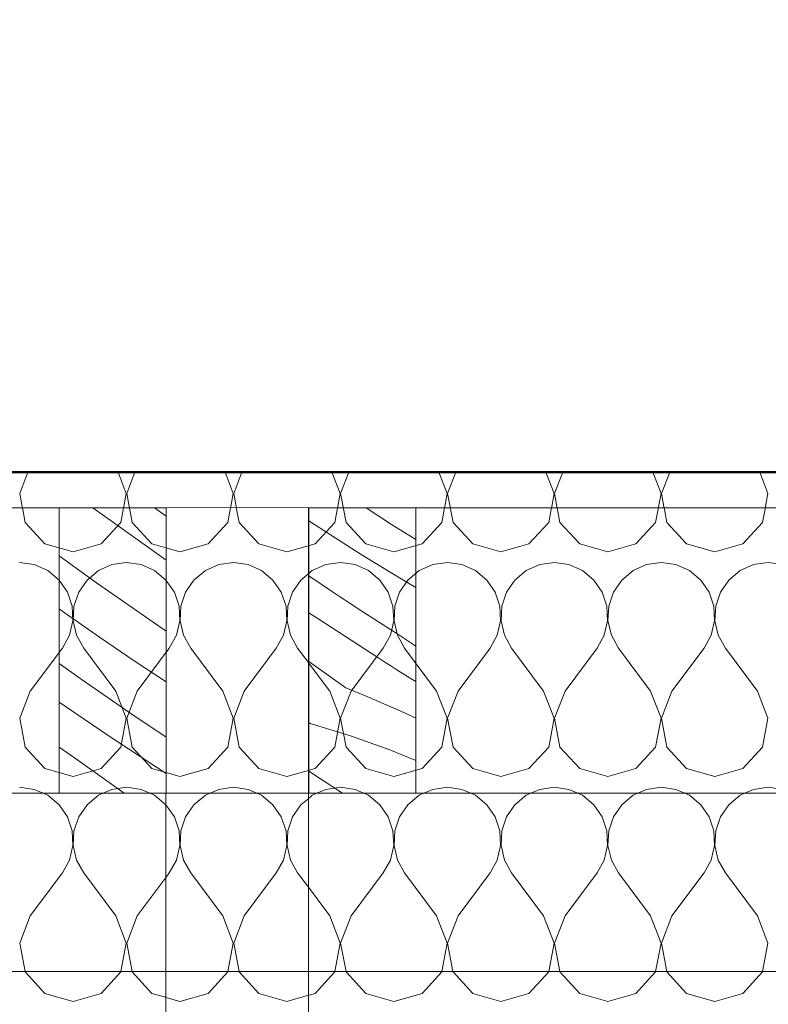
# Model space of a CAD drawing. Units: millimetres. Extents: x -6507 to 1804846, y -8175 to 601042.
# Drawn here: x 49781 to 50201, y 1069 to 1621 of the extents above; entities that cross this region are included whole.
import ezdxf

# ---------------------------------------------------------------- set-up
doc = ezdxf.new("R2010")
doc.units = ezdxf.units.MM
doc.header["$MEASUREMENT"] = 0
doc.linetypes.add('Wipeout_Contour', pattern=[1000, 0, -1000])
for name, color, linetype, lineweight in [('2D - výplně.2D_Pero_č.__141', 7, 'Continuous', 13), ('2D - výplně.2D_Pero_č.__142', 7, 'Continuous', 18), ('2D - čáry.2D_Pero_č.__145', 7, 'Continuous', 50), ('Kóty - stavební povolení.2D_Pero_č.__141', 7, 'Continuous', 13), ('Objekty - nábytek_Pero_č.__142', 7, 'Continuous', 18)]:
    doc.layers.add(name, color=color, linetype=linetype, lineweight=lineweight)
for name, color, linetype in [('Kóty - stavební povolení.2D', 7, 'Continuous'), ('Objekty - nábytek', 7, 'Continuous'), ('OS', 7, 'Continuous'), ('Střechy - plášť', 7, 'Continuous')]:
    doc.layers.add(name, color=color, linetype=linetype)
doc.layers.add('OS_Pero_č.__81', color=7, linetype='Continuous', lineweight=20, true_color=0x6a6a6a)
doc.styles.add('GENERATED_STYLE_2', font='txt')
doc.dimstyles.new('GENERATED_STYLE__1', dxfattribs={"dimtxt": 100, "dimasz": 85.5, "dimexe": 0.18, "dimexo": 0, "dimgap": 0.09, "dimtad": 1, "dimdec": 0, "dimzin": 0, "dimdsep": 46, "dimtxsty": 'GENERATED_STYLE_2', "dimblk": 'ARROWHEAD_6', "dimblk1": 'ARROWHEAD_6', "dimblk2": 'ARROWHEAD_6', "dimcen": 0.09, "dimclrd": 7, "dimclre": 7, "dimclrt": 7, "dimazin": 0, "dimtfac": 1, "dimtdec": 4, "dimtmove": 0, "dimatfit": 3, "dimfxl": 0, "dimtolj": 1, "dimtzin": 0, "dimarcsym": 0})

# ---------------------------------------------------------------- blocks, each defined once
blk = doc.blocks.new('Řez_21_1', base_point=(49901.33, -4851.44))
at = {"color": 254, "linetype": 'Wipeout_Contour', "lineweight": 0, "ltscale": 690859.1545}
blk.add_wipeout([(48917.17, 1187.23), (48917.17, 1097.23), (49158.69, 1097.23), (49158.69, 1087.56), (49308.69, 1087.56), (49308.69, 190.56), (49327.69, 190.56), (49327.69, -331.44), (49863.47, -331.44), (49863.47, 1187.23), (49803.59, 1187.23), (49803.59, 1347.23), (48977.17, 1347.23), (48977.17, 1187.23)], dxfattribs=at).dxf.layer = 'Střechy - plášť'
at = {"color": 254, "linetype": 'Wipeout_Contour', "lineweight": 0, "ltscale": 503352.080368}
blk.add_wipeout([(49943.59, 1347.23), (49943.47, 1347.23), (49943.47, -331.44), (50889.76, -331.44), (50889.76, 1187.23), (50829.89, 1187.23), (50829.89, 1347.23), (50003.59, 1347.23), (50003.59, 1187.23), (49943.59, 1187.23)], dxfattribs=at).dxf.layer = 'Střechy - plášť'
blk = doc.blocks.new('Řez_25_1', base_point=(49901.33, -4851.44))
at = {"color": 254, "linetype": 'Wipeout_Contour', "lineweight": 0, "ltscale": 192128.927367}
blk.add_wipeout([(42508.69, 1627.23), (42508.69, 1347.23), (53508.69, 1347.23), (53508.69, 1627.23)], dxfattribs=at).dxf.layer = 'OS'
at = {"layer": 'OS_Pero_č.__81', "linetype": 'Continuous'}
for p, q in [((48977.17, 1347.23), (49803.59, 1347.23)), ((49863.59, 1347.23), (49943.59, 1347.23)), ((50003.59, 1347.23), (50829.89, 1347.23))]:
    blk.add_line(p, q, dxfattribs=at)
blk = doc.blocks.new('Řez_65_1', base_point=(49901.33, -4851.44))
at = {"color": 254, "linetype": 'Wipeout_Contour', "lineweight": 0, "ltscale": 299408.895118}
blk.add_wipeout([(49863.47, 1187.23), (49863.47, -331.44), (49943.47, -331.44), (49943.47, 1347.23), (49863.59, 1347.23), (49863.59, 1187.23)], dxfattribs=at).dxf.layer = 'OS'
at = {"layer": 'OS_Pero_č.__81', "linetype": 'Continuous'}
for p, q in [((49943.47, -331.44), (49943.47, 1347.23)), ((49863.47, -331.44), (49863.47, 1187.23))]:
    blk.add_line(p, q, dxfattribs=at)
blk = doc.blocks.new('*X127', base_point=(49901.33, -4851.44))
at = {"layer": '2D - výplně.2D_Pero_č.__141', "linetype": 'Continuous'}
for p, q in [((49784.48, 1087.23), (49784.5, 1087.14)), ((49784.5, 1087.14), (49795.56, 1075.04)), ((49827.11, 1075.04), (49838.17, 1087.14)), ((49838.17, 1087.14), (49838.18, 1087.23)), ((49844.48, 1087.23), (49844.5, 1087.14)), ((49844.5, 1087.14), (49855.56, 1075.04)), ((49887.11, 1075.04), (49898.17, 1087.14)), ((49898.17, 1087.14), (49898.18, 1087.23)), ((49904.48, 1087.23), (49904.5, 1087.14)), ((49904.5, 1087.14), (49915.56, 1075.04)), ((49947.11, 1075.04), (49958.17, 1087.14)), ((49958.17, 1087.14), (49958.18, 1087.23)), ((49964.48, 1087.23), (49964.5, 1087.14)), ((49964.5, 1087.14), (49975.56, 1075.04)), ((50007.11, 1075.04), (50018.17, 1087.14)), ((50018.17, 1087.14), (50018.18, 1087.23)), ((50024.48, 1087.23), (50024.5, 1087.14)), ((50024.5, 1087.14), (50035.56, 1075.04)), ((50067.11, 1075.04), (50078.17, 1087.14)), ((50078.17, 1087.14), (50078.18, 1087.23)), ((50084.48, 1087.23), (50084.5, 1087.14)), ((50084.5, 1087.14), (50095.56, 1075.04)), ((50127.11, 1075.04), (50138.17, 1087.14)), ((50138.17, 1087.14), (50138.18, 1087.23)), ((50144.48, 1087.23), (50144.5, 1087.14)), ((50144.5, 1087.14), (50155.56, 1075.04)), ((50187.11, 1075.04), (50198.17, 1087.14)), ((50198.17, 1087.14), (50198.18, 1087.23)), ((49795.56, 1075.04), (49811.33, 1070.56)), ((49811.33, 1070.56), (49827.11, 1075.04)), ((49855.56, 1075.04), (49871.33, 1070.56)), ((49871.33, 1070.56), (49887.11, 1075.04)), ((49915.56, 1075.04), (49931.33, 1070.56)), ((49931.33, 1070.56), (49947.11, 1075.04)), ((49975.56, 1075.04), (49991.33, 1070.56)), ((49991.33, 1070.56), (50007.11, 1075.04)), ((50035.56, 1075.04), (50051.33, 1070.56)), ((50051.33, 1070.56), (50067.11, 1075.04)), ((50095.56, 1075.04), (50111.33, 1070.56)), ((50111.33, 1070.56), (50127.11, 1075.04)), ((50155.56, 1075.04), (50171.33, 1070.56)), ((50171.33, 1070.56), (50187.11, 1075.04))]:
    blk.add_line(p, q, dxfattribs=at)
blk = doc.blocks.new('výplň_16_1', base_point=(49901.33, -4851.44))
at = {"layer": '2D - výplně.2D_Pero_č.__142', "linetype": 'Continuous'}
blk.add_line((53508.69, 1087.23), (49308.69, 1087.23), dxfattribs=at)
at = {"layer": '2D - výplně.2D_Pero_č.__141', "linetype": 'Continuous'}
blk.add_blockref('*X127', (49901.33, -4851.44), dxfattribs=at)
blk = doc.blocks.new('*X129', base_point=(49901.33, -4851.44))
at = {"layer": '2D - výplně.2D_Pero_č.__141', "linetype": 'Continuous'}
for p, q in [((49797.11, 1186.08), (49794.49, 1187.23)), ((49828.18, 1187.23), (49825.56, 1186.08)), ((49857.11, 1186.08), (49854.49, 1187.23)), ((49888.18, 1187.23), (49885.56, 1186.08)), ((49917.11, 1186.08), (49914.49, 1187.23)), ((49948.18, 1187.23), (49945.56, 1186.08)), ((49977.11, 1186.08), (49974.49, 1187.23)), ((50008.18, 1187.23), (50005.56, 1186.08)), ((50037.11, 1186.08), (50034.49, 1187.23)), ((50068.18, 1187.23), (50065.56, 1186.08)), ((50097.11, 1186.08), (50094.49, 1187.23)), ((50128.18, 1187.23), (50125.56, 1186.08)), ((50157.11, 1186.08), (50154.49, 1187.23)), ((50188.18, 1187.23), (50185.56, 1186.08)), ((49803.48, 1180.8), (49797.11, 1186.08)), ((49825.56, 1186.08), (49819.19, 1180.8)), ((49863.48, 1180.8), (49857.11, 1186.08)), ((49885.56, 1186.08), (49879.19, 1180.8)), ((49923.48, 1180.8), (49917.11, 1186.08)), ((49945.56, 1186.08), (49939.19, 1180.8)), ((49983.48, 1180.8), (49977.11, 1186.08)), ((50005.56, 1186.08), (49999.19, 1180.8)), ((50043.48, 1180.8), (50037.11, 1186.08)), ((50065.56, 1186.08), (50059.19, 1180.8)), ((50103.48, 1180.8), (50097.11, 1186.08)), ((50125.56, 1186.08), (50119.19, 1180.8)), ((50163.48, 1180.8), (50157.11, 1186.08)), ((50185.56, 1186.08), (50179.19, 1180.8)), ((49808.17, 1173.98), (49803.48, 1180.8)), ((49819.19, 1180.8), (49814.5, 1173.98)), ((49868.17, 1173.98), (49863.48, 1180.8)), ((49879.19, 1180.8), (49874.5, 1173.98)), ((49928.17, 1173.98), (49923.48, 1180.8)), ((49939.19, 1180.8), (49934.5, 1173.98)), ((49988.17, 1173.98), (49983.48, 1180.8)), ((49999.19, 1180.8), (49994.5, 1173.98)), ((50048.17, 1173.98), (50043.48, 1180.8)), ((50059.19, 1180.8), (50054.5, 1173.98)), ((50108.17, 1173.98), (50103.48, 1180.8)), ((50119.19, 1180.8), (50114.5, 1173.98)), ((50168.17, 1173.98), (50163.48, 1180.8)), ((50179.19, 1180.8), (50174.5, 1173.98)), ((49810.81, 1166.13), (49808.17, 1173.98)), ((49814.5, 1173.98), (49811.86, 1166.13)), ((49870.81, 1166.13), (49868.17, 1173.98)), ((49874.5, 1173.98), (49871.86, 1166.13)), ((49930.81, 1166.13), (49928.17, 1173.98)), ((49934.5, 1173.98), (49931.86, 1166.13)), ((49990.81, 1166.13), (49988.17, 1173.98)), ((49994.5, 1173.98), (49991.86, 1166.13)), ((50050.81, 1166.13), (50048.17, 1173.98)), ((50054.5, 1173.98), (50051.86, 1166.13)), ((50110.81, 1166.13), (50108.17, 1173.98)), ((50114.5, 1173.98), (50111.86, 1166.13)), ((50170.81, 1166.13), (50168.17, 1173.98)), ((50174.5, 1173.98), (50171.86, 1166.13)), ((49811.21, 1157.86), (49810.81, 1166.13)), ((49811.86, 1166.13), (49811.45, 1157.86)), ((49871.21, 1157.86), (49870.81, 1166.13)), ((49871.86, 1166.13), (49871.45, 1157.86)), ((49931.21, 1157.86), (49930.81, 1166.13)), ((49931.86, 1166.13), (49931.45, 1157.86)), ((49991.21, 1157.86), (49990.81, 1166.13)), ((49991.86, 1166.13), (49991.45, 1157.86)), ((50051.21, 1157.86), (50050.81, 1166.13)), ((50051.86, 1166.13), (50051.45, 1157.86)), ((50111.21, 1157.86), (50110.81, 1166.13)), ((50111.86, 1166.13), (50111.45, 1157.86)), ((50171.21, 1157.86), (50170.81, 1166.13)), ((50171.86, 1166.13), (50171.45, 1157.86)), ((49809.34, 1149.8), (49811.21, 1157.86)), ((49811.45, 1157.86), (49813.33, 1149.8)), ((49869.34, 1149.8), (49871.21, 1157.86)), ((49871.45, 1157.86), (49873.33, 1149.8)), ((49929.34, 1149.8), (49931.21, 1157.86)), ((49931.45, 1157.86), (49933.33, 1149.8)), ((49989.34, 1149.8), (49991.21, 1157.86)), ((49991.45, 1157.86), (49993.33, 1149.8)), ((50049.34, 1149.8), (50051.21, 1157.86)), ((50051.45, 1157.86), (50053.33, 1149.8)), ((50109.34, 1149.8), (50111.21, 1157.86)), ((50111.45, 1157.86), (50113.33, 1149.8)), ((50169.34, 1149.8), (50171.21, 1157.86)), ((50171.45, 1157.86), (50173.33, 1149.8)), ((49805.33, 1142.56), (49809.34, 1149.8)), ((49813.33, 1149.8), (49817.33, 1142.56)), ((49865.33, 1142.56), (49869.34, 1149.8)), ((49873.33, 1149.8), (49877.33, 1142.56)), ((49925.33, 1142.56), (49929.34, 1149.8)), ((49933.33, 1149.8), (49937.33, 1142.56)), ((49985.33, 1142.56), (49989.34, 1149.8)), ((49993.33, 1149.8), (49997.33, 1142.56)), ((50045.33, 1142.56), (50049.34, 1149.8)), ((50053.33, 1149.8), (50057.33, 1142.56)), ((50105.33, 1142.56), (50109.34, 1149.8)), ((50113.33, 1149.8), (50117.33, 1142.56)), ((50165.33, 1142.56), (50169.34, 1149.8)), ((50173.33, 1149.8), (50177.33, 1142.56)), ((49787.33, 1118.56), (49805.33, 1142.56)), ((49835.33, 1118.56), (49817.33, 1142.56)), ((49847.33, 1118.56), (49865.33, 1142.56)), ((49895.33, 1118.56), (49877.33, 1142.56)), ((49907.33, 1118.56), (49925.33, 1142.56)), ((49955.33, 1118.56), (49937.33, 1142.56)), ((49967.33, 1118.56), (49985.33, 1142.56)), ((50015.33, 1118.56), (49997.33, 1142.56)), ((50027.33, 1118.56), (50045.33, 1142.56)), ((50075.33, 1118.56), (50057.33, 1142.56)), ((50087.33, 1118.56), (50105.33, 1142.56)), ((50135.33, 1118.56), (50117.33, 1142.56)), ((50147.33, 1118.56), (50165.33, 1142.56)), ((50195.33, 1118.56), (50177.33, 1142.56)), ((49787.33, 1118.56), (49781.45, 1103.25)), ((49841.21, 1103.25), (49835.33, 1118.56)), ((49847.33, 1118.56), (49841.45, 1103.25)), ((49901.21, 1103.25), (49895.33, 1118.56)), ((49907.33, 1118.56), (49901.45, 1103.25)), ((49961.21, 1103.25), (49955.33, 1118.56)), ((49967.33, 1118.56), (49961.45, 1103.25)), ((50021.21, 1103.25), (50015.33, 1118.56)), ((50027.33, 1118.56), (50021.45, 1103.25)), ((50081.21, 1103.25), (50075.33, 1118.56)), ((50087.33, 1118.56), (50081.45, 1103.25)), ((50141.21, 1103.25), (50135.33, 1118.56)), ((50147.33, 1118.56), (50141.45, 1103.25)), ((50201.21, 1103.25), (50195.33, 1118.56)), ((49781.45, 1103.25), (49784.48, 1087.23)), ((49838.18, 1087.23), (49841.21, 1103.25)), ((49841.45, 1103.25), (49844.48, 1087.23)), ((49898.18, 1087.23), (49901.21, 1103.25)), ((49901.45, 1103.25), (49904.48, 1087.23)), ((49958.18, 1087.23), (49961.21, 1103.25)), ((49961.45, 1103.25), (49964.48, 1087.23)), ((50018.18, 1087.23), (50021.21, 1103.25)), ((50021.45, 1103.25), (50024.48, 1087.23)), ((50078.18, 1087.23), (50081.21, 1103.25)), ((50081.45, 1103.25), (50084.48, 1087.23)), ((50138.18, 1087.23), (50141.21, 1103.25)), ((50141.45, 1103.25), (50144.48, 1087.23)), ((50198.18, 1087.23), (50201.21, 1103.25))]:
    blk.add_line(p, q, dxfattribs=at)
blk = doc.blocks.new('výplň_17_1', base_point=(49901.33, -4851.44))
at = {"layer": '2D - výplně.2D_Pero_č.__142', "linetype": 'Continuous'}
for p, q in [((53508.69, 1187.23), (48708.69, 1187.23)), ((48708.69, 1087.23), (53508.69, 1087.23))]:
    blk.add_line(p, q, dxfattribs=at)
at = {"layer": '2D - výplně.2D_Pero_č.__141', "linetype": 'Continuous'}
blk.add_blockref('*X129', (49901.33, -4851.44), dxfattribs=at)
blk = doc.blocks.new('*X131', base_point=(49901.33, -4851.44))
at = {"layer": '2D - výplně.2D_Pero_č.__141', "linetype": 'Continuous'}
for p, q in [((49786.06, 1367.23), (49781.45, 1355.25)), ((49841.21, 1355.25), (49836.61, 1367.23)), ((49846.06, 1367.23), (49841.45, 1355.25)), ((49901.21, 1355.25), (49896.61, 1367.23)), ((49906.06, 1367.23), (49901.45, 1355.25)), ((49961.21, 1355.25), (49956.61, 1367.23)), ((49966.06, 1367.23), (49961.45, 1355.25)), ((50021.21, 1355.25), (50016.61, 1367.23)), ((50026.06, 1367.23), (50021.45, 1355.25)), ((50081.21, 1355.25), (50076.61, 1367.23)), ((50086.06, 1367.23), (50081.45, 1355.25)), ((50141.21, 1355.25), (50136.61, 1367.23)), ((50146.06, 1367.23), (50141.45, 1355.25)), ((50201.21, 1355.25), (50196.61, 1367.23)), ((49781.45, 1355.25), (49784.5, 1339.14)), ((49838.17, 1339.14), (49841.21, 1355.25)), ((49841.45, 1355.25), (49844.5, 1339.14)), ((49898.17, 1339.14), (49901.21, 1355.25)), ((49901.45, 1355.25), (49904.5, 1339.14)), ((49958.17, 1339.14), (49961.21, 1355.25)), ((49961.45, 1355.25), (49964.5, 1339.14)), ((50018.17, 1339.14), (50021.21, 1355.25)), ((50021.45, 1355.25), (50024.5, 1339.14)), ((50078.17, 1339.14), (50081.21, 1355.25)), ((50081.45, 1355.25), (50084.5, 1339.14)), ((50138.17, 1339.14), (50141.21, 1355.25)), ((50141.45, 1355.25), (50144.5, 1339.14)), ((50198.17, 1339.14), (50201.21, 1355.25)), ((49784.5, 1339.14), (49795.56, 1327.04)), ((49827.11, 1327.04), (49838.17, 1339.14)), ((49844.5, 1339.14), (49855.56, 1327.04)), ((49887.11, 1327.04), (49898.17, 1339.14)), ((49904.5, 1339.14), (49915.56, 1327.04)), ((49947.11, 1327.04), (49958.17, 1339.14)), ((49964.5, 1339.14), (49975.56, 1327.04)), ((50007.11, 1327.04), (50018.17, 1339.14)), ((50024.5, 1339.14), (50035.56, 1327.04)), ((50067.11, 1327.04), (50078.17, 1339.14)), ((50084.5, 1339.14), (50095.56, 1327.04)), ((50127.11, 1327.04), (50138.17, 1339.14)), ((50144.5, 1339.14), (50155.56, 1327.04)), ((50187.11, 1327.04), (50198.17, 1339.14)), ((49795.56, 1327.04), (49811.33, 1322.56)), ((49811.33, 1322.56), (49827.11, 1327.04)), ((49855.56, 1327.04), (49871.33, 1322.56)), ((49871.33, 1322.56), (49887.11, 1327.04)), ((49915.56, 1327.04), (49931.33, 1322.56)), ((49931.33, 1322.56), (49947.11, 1327.04)), ((49975.56, 1327.04), (49991.33, 1322.56)), ((49991.33, 1322.56), (50007.11, 1327.04)), ((50035.56, 1327.04), (50051.33, 1322.56)), ((50051.33, 1322.56), (50067.11, 1327.04)), ((50095.56, 1327.04), (50111.33, 1322.56)), ((50111.33, 1322.56), (50127.11, 1327.04)), ((50155.56, 1327.04), (50171.33, 1322.56)), ((50171.33, 1322.56), (50187.11, 1327.04)), ((49789.53, 1315.42), (49781.33, 1316.56)), ((49797.11, 1312.08), (49789.53, 1315.42)), ((49833.14, 1315.42), (49825.56, 1312.08)), ((49841.33, 1316.56), (49833.14, 1315.42)), ((49849.53, 1315.42), (49841.33, 1316.56)), ((49857.11, 1312.08), (49849.53, 1315.42)), ((49893.14, 1315.42), (49885.56, 1312.08)), ((49901.33, 1316.56), (49893.14, 1315.42)), ((49909.53, 1315.42), (49901.33, 1316.56)), ((49917.11, 1312.08), (49909.53, 1315.42)), ((49953.14, 1315.42), (49945.56, 1312.08)), ((49961.33, 1316.56), (49953.14, 1315.42)), ((49969.53, 1315.42), (49961.33, 1316.56)), ((49977.11, 1312.08), (49969.53, 1315.42)), ((50013.14, 1315.42), (50005.56, 1312.08)), ((50021.33, 1316.56), (50013.14, 1315.42)), ((50029.53, 1315.42), (50021.33, 1316.56)), ((50037.11, 1312.08), (50029.53, 1315.42)), ((50073.14, 1315.42), (50065.56, 1312.08)), ((50081.33, 1316.56), (50073.14, 1315.42)), ((50089.53, 1315.42), (50081.33, 1316.56)), ((50097.11, 1312.08), (50089.53, 1315.42)), ((50133.14, 1315.42), (50125.56, 1312.08)), ((50141.33, 1316.56), (50133.14, 1315.42)), ((50149.53, 1315.42), (50141.33, 1316.56)), ((50157.11, 1312.08), (50149.53, 1315.42)), ((50193.14, 1315.42), (50185.56, 1312.08)), ((50201.33, 1316.56), (50193.14, 1315.42)), ((50209.53, 1315.42), (50201.33, 1316.56)), ((49803.48, 1306.8), (49797.11, 1312.08)), ((49825.56, 1312.08), (49819.19, 1306.8)), ((49863.48, 1306.8), (49857.11, 1312.08)), ((49885.56, 1312.08), (49879.19, 1306.8)), ((49923.48, 1306.8), (49917.11, 1312.08)), ((49945.56, 1312.08), (49939.19, 1306.8)), ((49983.48, 1306.8), (49977.11, 1312.08)), ((50005.56, 1312.08), (49999.19, 1306.8)), ((50043.48, 1306.8), (50037.11, 1312.08)), ((50065.56, 1312.08), (50059.19, 1306.8)), ((50103.48, 1306.8), (50097.11, 1312.08)), ((50125.56, 1312.08), (50119.19, 1306.8)), ((50163.48, 1306.8), (50157.11, 1312.08)), ((50185.56, 1312.08), (50179.19, 1306.8)), ((49808.17, 1299.98), (49803.48, 1306.8)), ((49819.19, 1306.8), (49814.5, 1299.98)), ((49868.17, 1299.98), (49863.48, 1306.8)), ((49879.19, 1306.8), (49874.5, 1299.98)), ((49928.17, 1299.98), (49923.48, 1306.8)), ((49939.19, 1306.8), (49934.5, 1299.98)), ((49988.17, 1299.98), (49983.48, 1306.8)), ((49999.19, 1306.8), (49994.5, 1299.98)), ((50048.17, 1299.98), (50043.48, 1306.8)), ((50059.19, 1306.8), (50054.5, 1299.98)), ((50108.17, 1299.98), (50103.48, 1306.8)), ((50119.19, 1306.8), (50114.5, 1299.98)), ((50168.17, 1299.98), (50163.48, 1306.8)), ((50179.19, 1306.8), (50174.5, 1299.98)), ((49810.81, 1292.13), (49808.17, 1299.98)), ((49814.5, 1299.98), (49811.86, 1292.13)), ((49870.81, 1292.13), (49868.17, 1299.98)), ((49874.5, 1299.98), (49871.86, 1292.13)), ((49930.81, 1292.13), (49928.17, 1299.98)), ((49934.5, 1299.98), (49931.86, 1292.13)), ((49990.81, 1292.13), (49988.17, 1299.98)), ((49994.5, 1299.98), (49991.86, 1292.13)), ((50050.81, 1292.13), (50048.17, 1299.98)), ((50054.5, 1299.98), (50051.86, 1292.13)), ((50110.81, 1292.13), (50108.17, 1299.98)), ((50114.5, 1299.98), (50111.86, 1292.13)), ((50170.81, 1292.13), (50168.17, 1299.98)), ((50174.5, 1299.98), (50171.86, 1292.13)), ((49811.21, 1283.86), (49810.81, 1292.13)), ((49811.86, 1292.13), (49811.45, 1283.86)), ((49871.21, 1283.86), (49870.81, 1292.13)), ((49871.86, 1292.13), (49871.45, 1283.86)), ((49931.21, 1283.86), (49930.81, 1292.13)), ((49931.86, 1292.13), (49931.45, 1283.86)), ((49991.21, 1283.86), (49990.81, 1292.13)), ((49991.86, 1292.13), (49991.45, 1283.86)), ((50051.21, 1283.86), (50050.81, 1292.13)), ((50051.86, 1292.13), (50051.45, 1283.86)), ((50111.21, 1283.86), (50110.81, 1292.13)), ((50111.86, 1292.13), (50111.45, 1283.86)), ((50171.21, 1283.86), (50170.81, 1292.13)), ((50171.86, 1292.13), (50171.45, 1283.86)), ((49809.34, 1275.8), (49811.21, 1283.86)), ((49811.45, 1283.86), (49813.33, 1275.8)), ((49869.34, 1275.8), (49871.21, 1283.86)), ((49871.45, 1283.86), (49873.33, 1275.8)), ((49929.34, 1275.8), (49931.21, 1283.86)), ((49931.45, 1283.86), (49933.33, 1275.8)), ((49989.34, 1275.8), (49991.21, 1283.86)), ((49991.45, 1283.86), (49993.33, 1275.8)), ((50049.34, 1275.8), (50051.21, 1283.86)), ((50051.45, 1283.86), (50053.33, 1275.8)), ((50109.34, 1275.8), (50111.21, 1283.86)), ((50111.45, 1283.86), (50113.33, 1275.8)), ((50169.34, 1275.8), (50171.21, 1283.86)), ((50171.45, 1283.86), (50173.33, 1275.8)), ((49805.33, 1268.56), (49809.34, 1275.8)), ((49813.33, 1275.8), (49817.33, 1268.56)), ((49865.33, 1268.56), (49869.34, 1275.8)), ((49873.33, 1275.8), (49877.33, 1268.56)), ((49925.33, 1268.56), (49929.34, 1275.8)), ((49933.33, 1275.8), (49937.33, 1268.56)), ((49985.33, 1268.56), (49989.34, 1275.8)), ((49993.33, 1275.8), (49997.33, 1268.56)), ((50045.33, 1268.56), (50049.34, 1275.8)), ((50053.33, 1275.8), (50057.33, 1268.56)), ((50105.33, 1268.56), (50109.34, 1275.8)), ((50113.33, 1275.8), (50117.33, 1268.56)), ((50165.33, 1268.56), (50169.34, 1275.8)), ((50173.33, 1275.8), (50177.33, 1268.56)), ((49787.33, 1244.56), (49805.33, 1268.56)), ((49835.33, 1244.56), (49817.33, 1268.56)), ((49847.33, 1244.56), (49865.33, 1268.56)), ((49895.33, 1244.56), (49877.33, 1268.56)), ((49907.33, 1244.56), (49925.33, 1268.56)), ((49955.33, 1244.56), (49937.33, 1268.56)), ((49967.33, 1244.56), (49985.33, 1268.56)), ((50015.33, 1244.56), (49997.33, 1268.56)), ((50027.33, 1244.56), (50045.33, 1268.56)), ((50075.33, 1244.56), (50057.33, 1268.56)), ((50087.33, 1244.56), (50105.33, 1268.56)), ((50135.33, 1244.56), (50117.33, 1268.56)), ((50147.33, 1244.56), (50165.33, 1268.56)), ((50195.33, 1244.56), (50177.33, 1268.56)), ((49787.33, 1244.56), (49781.45, 1229.25)), ((49841.21, 1229.25), (49835.33, 1244.56)), ((49847.33, 1244.56), (49841.45, 1229.25)), ((49901.21, 1229.25), (49895.33, 1244.56)), ((49907.33, 1244.56), (49901.45, 1229.25)), ((49961.21, 1229.25), (49955.33, 1244.56)), ((49967.33, 1244.56), (49961.45, 1229.25)), ((50021.21, 1229.25), (50015.33, 1244.56)), ((50027.33, 1244.56), (50021.45, 1229.25)), ((50081.21, 1229.25), (50075.33, 1244.56)), ((50087.33, 1244.56), (50081.45, 1229.25)), ((50141.21, 1229.25), (50135.33, 1244.56)), ((50147.33, 1244.56), (50141.45, 1229.25)), ((50201.21, 1229.25), (50195.33, 1244.56)), ((49781.45, 1229.25), (49784.5, 1213.14)), ((49838.17, 1213.14), (49841.21, 1229.25)), ((49841.45, 1229.25), (49844.5, 1213.14)), ((49898.17, 1213.14), (49901.21, 1229.25)), ((49901.45, 1229.25), (49904.5, 1213.14)), ((49958.17, 1213.14), (49961.21, 1229.25)), ((49961.45, 1229.25), (49964.5, 1213.14)), ((50018.17, 1213.14), (50021.21, 1229.25)), ((50021.45, 1229.25), (50024.5, 1213.14)), ((50078.17, 1213.14), (50081.21, 1229.25)), ((50081.45, 1229.25), (50084.5, 1213.14)), ((50138.17, 1213.14), (50141.21, 1229.25)), ((50141.45, 1229.25), (50144.5, 1213.14)), ((50198.17, 1213.14), (50201.21, 1229.25)), ((49784.5, 1213.14), (49795.56, 1201.04)), ((49827.11, 1201.04), (49838.17, 1213.14)), ((49844.5, 1213.14), (49855.56, 1201.04)), ((49887.11, 1201.04), (49898.17, 1213.14)), ((49904.5, 1213.14), (49915.56, 1201.04)), ((49947.11, 1201.04), (49958.17, 1213.14)), ((49964.5, 1213.14), (49975.56, 1201.04)), ((50007.11, 1201.04), (50018.17, 1213.14)), ((50024.5, 1213.14), (50035.56, 1201.04)), ((50067.11, 1201.04), (50078.17, 1213.14)), ((50084.5, 1213.14), (50095.56, 1201.04)), ((50127.11, 1201.04), (50138.17, 1213.14)), ((50144.5, 1213.14), (50155.56, 1201.04)), ((50187.11, 1201.04), (50198.17, 1213.14)), ((49795.56, 1201.04), (49811.33, 1196.56)), ((49811.33, 1196.56), (49827.11, 1201.04)), ((49855.56, 1201.04), (49871.33, 1196.56)), ((49871.33, 1196.56), (49887.11, 1201.04)), ((49915.56, 1201.04), (49931.33, 1196.56)), ((49931.33, 1196.56), (49947.11, 1201.04)), ((49975.56, 1201.04), (49991.33, 1196.56)), ((49991.33, 1196.56), (50007.11, 1201.04)), ((50035.56, 1201.04), (50051.33, 1196.56)), ((50051.33, 1196.56), (50067.11, 1201.04)), ((50095.56, 1201.04), (50111.33, 1196.56)), ((50111.33, 1196.56), (50127.11, 1201.04)), ((50155.56, 1201.04), (50171.33, 1196.56)), ((50171.33, 1196.56), (50187.11, 1201.04)), ((49789.53, 1189.42), (49781.33, 1190.56)), ((49794.49, 1187.23), (49789.53, 1189.42)), ((49833.14, 1189.42), (49828.18, 1187.23)), ((49841.33, 1190.56), (49833.14, 1189.42)), ((49849.53, 1189.42), (49841.33, 1190.56)), ((49854.49, 1187.23), (49849.53, 1189.42)), ((49893.14, 1189.42), (49888.18, 1187.23)), ((49901.33, 1190.56), (49893.14, 1189.42)), ((49909.53, 1189.42), (49901.33, 1190.56)), ((49914.49, 1187.23), (49909.53, 1189.42)), ((49953.14, 1189.42), (49948.18, 1187.23)), ((49961.33, 1190.56), (49953.14, 1189.42)), ((49969.53, 1189.42), (49961.33, 1190.56)), ((49974.49, 1187.23), (49969.53, 1189.42)), ((50013.14, 1189.42), (50008.18, 1187.23)), ((50021.33, 1190.56), (50013.14, 1189.42)), ((50029.53, 1189.42), (50021.33, 1190.56)), ((50034.49, 1187.23), (50029.53, 1189.42)), ((50073.14, 1189.42), (50068.18, 1187.23)), ((50081.33, 1190.56), (50073.14, 1189.42)), ((50089.53, 1189.42), (50081.33, 1190.56)), ((50094.49, 1187.23), (50089.53, 1189.42)), ((50133.14, 1189.42), (50128.18, 1187.23)), ((50141.33, 1190.56), (50133.14, 1189.42)), ((50149.53, 1189.42), (50141.33, 1190.56)), ((50154.49, 1187.23), (50149.53, 1189.42)), ((50193.14, 1189.42), (50188.18, 1187.23)), ((50201.33, 1190.56), (50193.14, 1189.42)), ((50209.53, 1189.42), (50201.33, 1190.56))]:
    blk.add_line(p, q, dxfattribs=at)
blk = doc.blocks.new('výplň_18_1', base_point=(49901.33, -4851.44))
at = {"layer": '2D - výplně.2D_Pero_č.__142', "linetype": 'Continuous'}
for p, q in [((53508.69, 1367.23), (48708.69, 1367.23)), ((48708.69, 1187.23), (53508.69, 1187.23))]:
    blk.add_line(p, q, dxfattribs=at)
at = {"layer": '2D - výplně.2D_Pero_č.__141', "linetype": 'Continuous'}
blk.add_blockref('*X131', (49901.33, -4851.44), dxfattribs=at)
blk = doc.blocks.new('Řez_81_1', base_point=(49901.33, -4851.44))
at = {"layer": 'Objekty - nábytek_Pero_č.__142', "linetype": 'Continuous'}
for p, q in [((49803.59, 1347.23), (49863.59, 1347.23)), ((49803.59, 1187.23), (49803.59, 1347.23)), ((49863.59, 1187.23), (49863.59, 1347.23)), ((49943.59, 1347.23), (50003.59, 1347.23)), ((49943.59, 1187.23), (49943.59, 1347.23)), ((50003.59, 1187.23), (50003.59, 1347.23)), ((49803.59, 1187.23), (49863.59, 1187.23)), ((49943.59, 1187.23), (50003.59, 1187.23))]:
    blk.add_line(p, q, dxfattribs=at)
blk = doc.blocks.new('*X264', base_point=(49901.33, -4851.44))
at = {"layer": '2D - výplně.2D_Pero_č.__141', "linetype": 'Continuous'}
for p, q in [((49836.12, 1337.53), (49822.5, 1347.23)), ((49863.59, 1342.69), (49857.04, 1347.23)), ((49863.59, 1317.99), (49836.12, 1337.53)), ((49824.55, 1305.13), (49803.59, 1320.36)), ((49863.59, 1278.16), (49824.55, 1305.13)), ((49806.37, 1288.58), (49803.59, 1290.6)), ((49826.15, 1274.73), (49806.37, 1288.58)), ((49846.14, 1261.17), (49826.15, 1274.73)), ((49815.96, 1251.15), (49803.59, 1259.94)), ((49863.59, 1249.72), (49846.14, 1261.17)), ((49843.17, 1232.39), (49815.96, 1251.15)), ((49831.69, 1219.3), (49803.59, 1238.36)), ((49863.59, 1218.71), (49843.17, 1232.39)), ((49863.5, 1198.23), (49831.69, 1219.3)), ((49814.04, 1205.71), (49803.59, 1213.14)), ((49840.05, 1187.23), (49814.04, 1205.71)), ((49863.59, 1198.17), (49863.5, 1198.23))]:
    blk.add_line(p, q, dxfattribs=at)
blk = doc.blocks.new('výplň_45_1', base_point=(49901.33, -4851.44))
at = {"layer": '2D - výplně.2D_Pero_č.__142', "linetype": 'Continuous'}
for p, q in [((49803.59, 1187.23), (49803.59, 1347.23)), ((49803.59, 1347.23), (49863.59, 1347.23)), ((49863.59, 1347.23), (49863.59, 1187.23)), ((49863.59, 1187.23), (49803.59, 1187.23))]:
    blk.add_line(p, q, dxfattribs=at)
at = {"layer": '2D - výplně.2D_Pero_č.__141', "linetype": 'Continuous'}
blk.add_blockref('*X264', (49901.33, -4851.44), dxfattribs=at)
blk = doc.blocks.new('*X266', base_point=(49901.33, -4851.44))
at = {"layer": '2D - výplně.2D_Pero_č.__141', "linetype": 'Continuous'}
for p, q in [((49990.07, 1337.91), (49975.87, 1347.23)), ((49952.54, 1334.13), (49943.59, 1340.01)), ((50003.59, 1329.48), (49990.07, 1337.91)), ((49972.92, 1321.19), (49952.54, 1334.13)), ((49993.5, 1308.55), (49972.92, 1321.19)), ((49956.83, 1300.21), (49943.59, 1309.08)), ((50003.59, 1302.55), (49993.5, 1308.55)), ((49961.47, 1297.16), (49956.83, 1300.21)), ((49966.12, 1294.12), (49961.47, 1297.16)), ((49970.77, 1291.09), (49966.12, 1294.12)), ((49949.71, 1284.44), (49943.59, 1288.49)), ((49975.43, 1288.06), (49970.77, 1291.09)), ((49980.09, 1285.05), (49975.43, 1288.06)), ((49981.74, 1263.7), (49949.71, 1284.44)), ((49984.76, 1282.05), (49980.09, 1285.05)), ((49989.44, 1279.06), (49984.76, 1282.05)), ((49994.13, 1276.09), (49989.44, 1279.06)), ((50003.59, 1269.63), (49994.13, 1276.09)), ((49964.4, 1246.36), (49943.59, 1261.13)), ((49985.68, 1261.18), (49981.74, 1263.7)), ((49989.63, 1258.66), (49985.68, 1261.18)), ((49993.57, 1256.15), (49989.63, 1258.66)), ((49997.53, 1253.65), (49993.57, 1256.15)), ((50001.48, 1251.15), (49997.53, 1253.65)), ((50003.59, 1249.82), (50001.48, 1251.15)), ((49964.4, 1246.36), (49975.76, 1241.72)), ((49975.76, 1241.72), (49987.04, 1236.89)), ((49987.04, 1236.89), (49998.24, 1231.88)), ((49998.24, 1231.88), (50003.59, 1229.38)), ((49944.44, 1226.4), (49943.59, 1226.93)), ((49944.44, 1226.4), (49966.92, 1219.48)), ((49966.92, 1219.48), (49989.07, 1211.57)), ((49989.07, 1211.57), (50003.59, 1205.64)), ((49950.22, 1195.24), (49943.59, 1199.63)), ((49961.39, 1187.98), (49950.22, 1195.24)), ((49962.56, 1187.23), (49961.39, 1187.98))]:
    blk.add_line(p, q, dxfattribs=at)
blk = doc.blocks.new('výplň_46_1', base_point=(49901.33, -4851.44))
at = {"layer": '2D - výplně.2D_Pero_č.__142', "linetype": 'Continuous'}
for p, q in [((49943.59, 1187.23), (49943.59, 1347.23)), ((49943.59, 1347.23), (50003.59, 1347.23)), ((50003.59, 1347.23), (50003.59, 1187.23)), ((50003.59, 1187.23), (49943.59, 1187.23))]:
    blk.add_line(p, q, dxfattribs=at)
at = {"layer": '2D - výplně.2D_Pero_č.__141', "linetype": 'Continuous'}
blk.add_blockref('*X266', (49901.33, -4851.44), dxfattribs=at)
blk = doc.blocks.new('*D288', base_point=(49901.33, -4851.44))
at = {"layer": 'Kóty - stavební povolení.2D_Pero_č.__141', "linetype": 'Continuous'}
for p, q in [((53049.51, 1162.23), (53139.51, 1072.23)), ((53178.88, 1117.23), (53010.13, 1117.23)), ((53094.51, 1022.23), (53094.51, 1117.23)), ((53049.51, 1067.23), (53139.51, 977.23)), ((53178.88, 1022.23), (53010.13, 1022.23))]:
    blk.add_line(p, q, dxfattribs=at)
blk = doc.blocks.new('ARROWHEAD_6')
at = {"color": 0, "linetype": 'Continuous', "lineweight": 0}
for p, q in [((-0.5, -0.5), (0.5, 0.5)), ((0, 0), (-1, 0))]:
    blk.add_line(p, q, dxfattribs=at)
blk = doc.blocks.new('*D289', base_point=(49901.33, -4851.44))
at = {"layer": 'Kóty - stavební povolení.2D_Pero_č.__141', "linetype": 'Continuous'}
for p, q in [((53094.51, 1547.23), (53094.51, 1614.73)), ((53139.51, 1502.23), (53049.51, 1592.23)), ((53178.88, 1547.23), (53010.13, 1547.23)), ((53094.51, 1117.23), (53094.51, 1547.23)), ((53049.51, 1162.23), (53139.51, 1072.23)), ((53178.88, 1117.23), (53010.13, 1117.23))]:
    blk.add_line(p, q, dxfattribs=at)
at = {"layer": 'Kóty - stavební povolení.2D_Pero_č.__141', "insert": (53074.51, 1201.95), "char_height": 100, "attachment_point": 7, "rotation": 90, "style": 'GENERATED_STYLE_2'}
blk.add_mtext('\\A1;{\\fVerdana Stredoeurópske|b0|i0|c0|p34;430}', dxfattribs=at)
blk = doc.blocks.new('*D295', base_point=(49901.33, -4851.44))
at = {"layer": 'Kóty - stavební povolení.2D_Pero_č.__141', "linetype": 'Continuous'}
for p, q in [((52754.48, 1117.23), (52754.48, 1184.73)), ((52799.48, 1072.23), (52709.48, 1162.23)), ((52838.86, 1117.23), (52670.11, 1117.23)), ((52754.48, 1022.23), (52754.48, 1117.23)), ((52709.48, 1067.23), (52799.48, 977.23)), ((52838.86, 1022.23), (52670.11, 1022.23))]:
    blk.add_line(p, q, dxfattribs=at)
blk = doc.blocks.new('*D319', base_point=(49901.33, -4851.44))
at = {"layer": 'Kóty - stavební povolení.2D_Pero_č.__141', "linetype": 'Continuous'}
for p, q in [((56036.41, 2478.13), (56126.41, 2388.13)), ((56165.78, 2433.13), (55997.03, 2433.13)), ((56081.41, 533.56), (56081.41, 2433.13)), ((56036.41, 578.56), (56126.41, 488.56)), ((56165.78, 533.56), (55997.03, 533.56))]:
    blk.add_line(p, q, dxfattribs=at)
at = {"layer": 'Kóty - stavební povolení.2D_Pero_č.__141', "insert": (56061.41, 1285.4), "char_height": 100, "attachment_point": 7, "rotation": 90, "style": 'GENERATED_STYLE_2'}
blk.add_mtext('\\A1;{\\fVerdana Stredoeurópske|b0|i0|c0|p34;1\xa0900}', dxfattribs=at)
blk = doc.blocks.new('*D322', base_point=(49901.33, -4851.44))
at = {"layer": 'Kóty - stavební povolení.2D_Pero_č.__141', "linetype": 'Continuous'}
for p, q in [((56332.77, 2478.13), (56422.77, 2388.13)), ((56462.14, 2433.13), (56293.39, 2433.13)), ((56377.77, -5251.44), (56377.77, 2433.13)), ((56332.77, -5206.44), (56422.77, -5296.44)), ((56462.14, -5251.44), (56293.39, -5251.44)), ((56377.77, -6211.44), (56377.77, -5251.44))]:
    blk.add_line(p, q, dxfattribs=at)
at = {"layer": 'Kóty - stavební povolení.2D_Pero_č.__141', "insert": (56357.77, -1607.1), "char_height": 100, "attachment_point": 7, "rotation": 90, "style": 'GENERATED_STYLE_2'}
blk.add_mtext('\\A1;{\\fVerdana Stredoeurópske|b0|i0|c0|p34;7\xa0685}', dxfattribs=at)

msp = doc.modelspace()

# ---------------------------------------------------------------- block references
at = {"layer": 'Střechy - plášť'}
msp.add_blockref('Řez_21_1', (49901.33, -4851.44), dxfattribs=at)

# ---------------------------------------------------------------- next in the draw order: block references
at = {"layer": 'OS'}
msp.add_blockref('Řez_25_1', (49901.33, -4851.44), dxfattribs=at)

# ---------------------------------------------------------------- next in the draw order: block references
msp.add_blockref('Řez_65_1', (49901.33, -4851.44), dxfattribs=at)

# ---------------------------------------------------------------- next in the draw order: linework, layer by layer
at = {"layer": '2D - čáry.2D_Pero_č.__145', "linetype": 'Continuous'}
msp.add_line((53209.75, 1367.23), (49208.69, 1367.23), dxfattribs=at)

# ---------------------------------------------------------------- next in the draw order: block references
at = {"layer": '2D - výplně.2D_Pero_č.__141', "linetype": 'Continuous'}
for name in ['výplň_18_1', 'výplň_45_1', 'výplň_46_1', 'výplň_17_1', 'výplň_16_1']:
    msp.add_blockref(name, (49901.33, -4851.44), dxfattribs=at)
at = {"layer": 'Objekty - nábytek'}
msp.add_blockref('Řez_81_1', (49901.33, -4851.44), dxfattribs=at)

# ---------------------------------------------------------------- next in the draw order: dimensions: what is measured, and where the dimension line sits
at = {"layer": 'Kóty - stavební povolení.2D', "linetype": 'Continuous'}
for base, p1, p2, picture, middle in [((56081.41, 2433.13), (42078.69, 533.56), (41278.69, 2433.13), '*D319', (56011.41, 1456.37)), ((56377.77, 2433.13), (41478.69, -5251.44), (41278.69, 2433.13), '*D322', (56307.77, -1436.13)), ((53094.51, 1547.23), (45458.69, 1117.23), (42807.63, 1547.23), '*D289', (53024.51, 1315.78)), ((52754.48, 1117.23), (46256.61, 1022.23), (45458.69, 1117.23), '*D295', (52684.48, 879.4)), ((53094.51, 1117.23), (46256.61, 1022.23), (45458.69, 1117.23), '*D288', (53024.51, 879.4))]:
    dim = msp.add_linear_dim(base=base, p1=p1, p2=p2, angle=90, dimstyle='GENERATED_STYLE__1', dxfattribs=at)
    dim.commit()
    dim.dimension.update_dxf_attribs({"geometry": picture, "text_midpoint": middle, "dimtype": 160, "text_rotation": 90})

doc.saveas('drawing.dxf')
